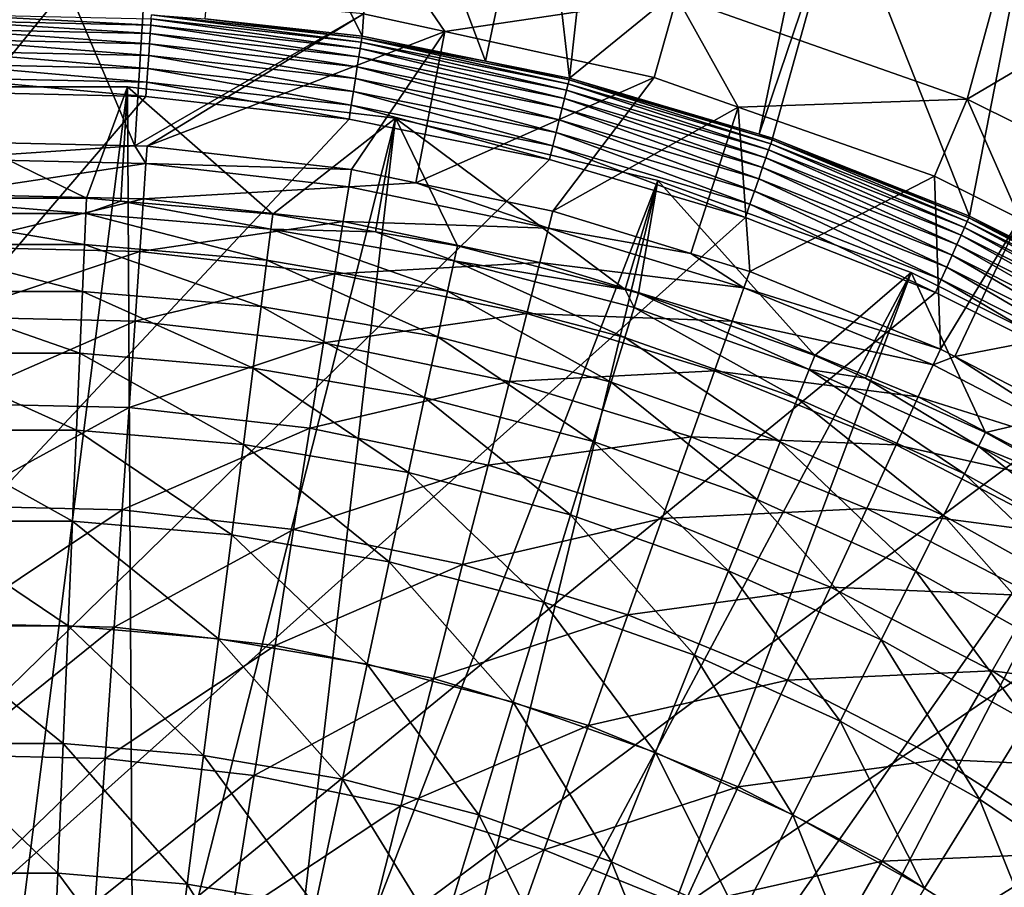
# Model space of a CAD drawing. Extents: x -55 to 55, y -158 to 0.
# Drawn here: x 0 to 18, y -76 to -61 of the extents above; entities that cross this region are included whole.
import ezdxf

# ---------------------------------------------------------------- set-up
doc = ezdxf.new("R2010")
doc.units = 0
doc.layers.add('L1', color=7, linetype='CONTINUOUS')
doc.layers.add('L7', color=7, linetype='CONTINUOUS')

msp = doc.modelspace()

# ---------------------------------------------------------------- linework, layer by layer
at = {"layer": 'L1', "color": 250}
for points in [[(-2.41301, -61.77021, -0.199997), (0, -80.7, -0.199997), (2.41301, -61.77021, -0.199997)], [(2.41301, -61.77021, -0.199997), (1.675168, -63.76524, -52.53087), (-2.41301, -61.77021, -0.199997)], [(1.675168, -63.76524, -52.53087), (-1.675168, -63.76524, -52.53087), (-2.41301, -61.77021, -0.199997)], [(2.41301, -61.77021, -0.199997), (0, -80.7, -0.199997), (2.519201, -80.84147, -0.199997)], [(2.41301, -61.77021, -0.199997), (2.293175, -63.81784, -52.53087), (1.675168, -63.76524, -52.53087)], [(2.293175, -63.81784, -52.53087), (2.41301, -61.77021, -0.199997), (5.013434, -64.04937, -52.53087)], [(2.41301, -61.77021, -0.199997), (2.519201, -80.84147, -0.199997), (7.206399, -62.33048, -0.199997)], [(5.013434, -64.04937, -52.53087), (2.41301, -61.77021, -0.199997), (7.206399, -62.33048, -0.199997)], [(7.206399, -62.33048, -0.199997), (2.519201, -80.84147, -0.199997), (5.006721, -81.26412, -0.199997)], [(7.206399, -62.33048, -0.199997), (5.006721, -81.26412, -0.199997), (11.90233, -63.44344, -0.199997)], [(5.013434, -64.04937, -52.53087), (7.206399, -62.33048, -0.199997), (6.848013, -64.36394, -52.53087)], [(7.206399, -62.33048, -0.199997), (8.315579, -64.61558, -52.53087), (6.848013, -64.36394, -52.53087)], [(11.90233, -63.44344, -0.199997), (11.31776, -65.39728, -52.53087), (7.206399, -62.33048, -0.199997)], [(7.206399, -62.33048, -0.199997), (11.31776, -65.39728, -52.53087), (8.315579, -64.61558, -52.53087)], [(11.90233, -63.44344, -0.199997), (5.006721, -81.26412, -0.199997), (7.431279, -81.96262, -0.199997)], [(11.90233, -63.44344, -0.199997), (7.431279, -81.96262, -0.199997), (16.43731, -65.09403, -0.199997)], [(11.90233, -63.44344, -0.199997), (11.55781, -65.45979, -52.53087), (11.31776, -65.39728, -52.53087)], [(11.90233, -63.44344, -0.199997), (14.71677, -66.57592, -52.53087), (11.55781, -65.45979, -52.53087)], [(16.43731, -65.09403, -0.199997), (14.71677, -66.57592, -52.53087), (11.90233, -63.44344, -0.199997)], [(-1.663581, -64.03802, -55.88071), (-1.675168, -63.76524, -52.53087), (1.663581, -64.03802, -55.88071)], [(-1.675168, -63.76524, -52.53087), (1.675168, -63.76524, -52.53087), (1.663581, -64.03802, -55.88071)], [(1.663581, -64.03802, -55.88071), (1.675168, -63.76524, -52.53087), (2.293175, -63.81784, -52.53087)], [(1.663581, -64.03802, -55.88071), (2.293175, -63.81784, -52.53087), (4.978756, -64.32018, -55.88071)], [(4.978756, -64.32018, -55.88071), (2.293175, -63.81784, -52.53087), (5.013434, -64.04937, -52.53087)], [(-1.663581, -64.03802, -55.88071), (1.663581, -64.03802, -55.88071), (1.63995, -64.59431, -59.19521)], [(-1.63995, -64.59431, -59.19521), (-1.663581, -64.03802, -55.88071), (1.63995, -64.59431, -59.19521)], [(1.63995, -64.59431, -59.19521), (1.663581, -64.03802, -55.88071), (4.908033, -64.87247, -59.19521)], [(1.663581, -64.03802, -55.88071), (4.978756, -64.32018, -55.88071), (4.908033, -64.87247, -59.19521)], [(4.978756, -64.32018, -55.88071), (5.013434, -64.04937, -52.53087), (6.848013, -64.36394, -52.53087)], [(8.140753, -65.42677, -59.19521), (4.908033, -64.87247, -59.19521), (4.978756, -64.32018, -55.88071)], [(8.140753, -65.42677, -59.19521), (4.978756, -64.32018, -55.88071), (8.25806, -64.88247, -55.88071)], [(8.25806, -64.88247, -55.88071), (4.978756, -64.32018, -55.88071), (6.848013, -64.36394, -52.53087)], [(8.25806, -64.88247, -55.88071), (6.848013, -64.36394, -52.53087), (8.315579, -64.61558, -52.53087)], [(-1.63995, -64.59431, -59.19521), (1.63995, -64.59431, -59.19521), (1.604445, -65.43011, -62.45037)], [(1.604445, -65.43011, -62.45037), (-1.604445, -65.43011, -62.45037), (-1.63995, -64.59431, -59.19521)], [(1.604445, -65.43011, -62.45037), (1.63995, -64.59431, -59.19521), (4.801776, -65.70224, -62.45037)], [(1.63995, -64.59431, -59.19521), (4.908033, -64.87247, -59.19521), (4.801776, -65.70224, -62.45037)], [(8.25806, -64.88247, -55.88071), (8.315579, -64.61558, -52.53087), (11.31776, -65.39728, -52.53087)], [(7.96451, -66.24455, -62.45037), (4.801776, -65.70224, -62.45037), (4.908033, -64.87247, -59.19521)], [(7.96451, -66.24455, -62.45037), (4.908033, -64.87247, -59.19521), (8.140753, -65.42677, -59.19521)], [(11.31482, -66.25324, -59.19521), (8.140753, -65.42677, -59.19521), (8.25806, -64.88247, -55.88071)], [(11.31482, -66.25324, -59.19521), (8.25806, -64.88247, -55.88071), (11.47786, -65.72084, -55.88071)], [(11.47786, -65.72084, -55.88071), (8.25806, -64.88247, -55.88071), (11.31776, -65.39728, -52.53087)], [(16.43731, -65.09403, -0.199997), (7.431279, -81.96262, -0.199997), (9.762384, -82.9282, -0.199997)], [(16.43731, -65.09403, -0.199997), (9.762384, -82.9282, -0.199997), (20.75, -67.25994, -0.199997)], [(16.43731, -65.09403, -0.199997), (15.62118, -66.98474, -52.53087), (14.71677, -66.57592, -52.53087)], [(16.43731, -65.09403, -0.199997), (17.76969, -67.95593, -52.53087), (15.62118, -66.98474, -52.53087)], [(20.75, -67.25994, -0.199997), (17.76969, -67.95593, -52.53087), (16.43731, -65.09403, -0.199997)], [(-1.557325, -66.53935, -65.62264), (-1.604445, -65.43011, -62.45037), (1.557325, -66.53935, -65.62264)], [(1.604445, -65.43011, -62.45037), (1.557325, -66.53935, -65.62264), (-1.604445, -65.43011, -62.45037)], [(4.660755, -66.80349, -65.62264), (1.557325, -66.53935, -65.62264), (1.604445, -65.43011, -62.45037)], [(1.604445, -65.43011, -62.45037), (4.801776, -65.70224, -62.45037), (4.660755, -66.80349, -65.62264)], [(11.06986, -67.05312, -62.45037), (7.96451, -66.24455, -62.45037), (8.140753, -65.42677, -59.19521)], [(11.06986, -67.05312, -62.45037), (8.140753, -65.42677, -59.19521), (11.31482, -66.25324, -59.19521)], [(11.47786, -65.72084, -55.88071), (11.31776, -65.39728, -52.53087), (11.55781, -65.45979, -52.53087)], [(14.61497, -66.82925, -55.88071), (11.47786, -65.72084, -55.88071), (11.55781, -65.45979, -52.53087)], [(14.61497, -66.82925, -55.88071), (11.55781, -65.45979, -52.53087), (14.71677, -66.57592, -52.53087)], [(4.660755, -66.80349, -65.62264), (4.801776, -65.70224, -62.45037), (7.730604, -67.32987, -65.62264)], [(7.730604, -67.32987, -65.62264), (4.801776, -65.70224, -62.45037), (7.96451, -66.24455, -62.45037)], [(14.40736, -67.3459, -59.19521), (11.31482, -66.25324, -59.19521), (11.47786, -65.72084, -55.88071)], [(14.40736, -67.3459, -59.19521), (11.47786, -65.72084, -55.88071), (14.61497, -66.82925, -55.88071)], [(10.74475, -68.1147, -65.62264), (7.730604, -67.32987, -65.62264), (7.96451, -66.24455, -62.45037)], [(10.74475, -68.1147, -65.62264), (7.96451, -66.24455, -62.45037), (11.06986, -67.05312, -62.45037)], [(14.09545, -68.12213, -62.45037), (11.06986, -67.05312, -62.45037), (11.31482, -66.25324, -59.19521)], [(14.09545, -68.12213, -62.45037), (11.31482, -66.25324, -59.19521), (14.40736, -67.3459, -59.19521)], [(-1.557325, -66.53935, -65.62264), (1.557325, -66.53935, -65.62264), (1.49893, -67.91401, -68.68904)], [(-1.49893, -67.91401, -68.68904), (-1.557325, -66.53935, -65.62264), (1.49893, -67.91401, -68.68904)], [(1.49893, -67.91401, -68.68904), (1.557325, -66.53935, -65.62264), (4.485991, -68.16825, -68.68904)], [(4.660755, -66.80349, -65.62264), (4.485991, -68.16825, -68.68904), (1.557325, -66.53935, -65.62264)], [(14.61497, -66.82925, -55.88071), (14.71677, -66.57592, -52.53087), (15.62118, -66.98474, -52.53087)], [(7.440731, -68.67489, -68.68904), (4.485991, -68.16825, -68.68904), (4.660755, -66.80349, -65.62264)], [(4.660755, -66.80349, -65.62264), (7.730604, -67.32987, -65.62264), (7.440731, -68.67489, -68.68904)], [(14.61497, -66.82925, -55.88071), (17.3961, -68.69689, -59.19521), (14.40736, -67.3459, -59.19521)], [(15.62118, -66.98474, -52.53087), (17.64677, -68.19972, -55.88071), (14.61497, -66.82925, -55.88071)], [(14.61497, -66.82925, -55.88071), (17.64677, -68.19972, -55.88071), (17.3961, -68.69689, -59.19521)], [(13.68149, -69.15231, -65.62264), (10.74475, -68.1147, -65.62264), (11.06986, -67.05312, -62.45037)], [(13.68149, -69.15231, -65.62264), (11.06986, -67.05312, -62.45037), (14.09545, -68.12213, -62.45037)], [(15.62118, -66.98474, -52.53087), (17.76969, -67.95593, -52.53087), (17.64677, -68.19972, -55.88071)], [(20.75, -67.25994, -0.199997), (9.762384, -82.9282, -0.199997), (11.97072, -84.14871, -0.199997)], [(20.75, -67.25994, -0.199997), (11.97072, -84.14871, -0.199997), (24.78208, -69.91189, -0.199997)], [(20.75, -67.25994, -0.199997), (19.71974, -69.0453, -52.53087), (17.76969, -67.95593, -52.53087)], [(7.440731, -68.67489, -68.68904), (7.730604, -67.32987, -65.62264), (10.34186, -69.43028, -68.68904)], [(10.34186, -69.43028, -68.68904), (7.730604, -67.32987, -65.62264), (10.74475, -68.1147, -65.62264)], [(14.40736, -67.3459, -59.19521), (17.01948, -69.44387, -62.45037), (14.09545, -68.12213, -62.45037)], [(14.40736, -67.3459, -59.19521), (17.3961, -68.69689, -59.19521), (17.01948, -69.44387, -62.45037)], [(-1.49893, -67.91401, -68.68904), (1.49893, -67.91401, -68.68904), (1.429684, -69.54414, -71.62738)], [(1.429684, -69.54414, -71.62738), (-1.429684, -69.54414, -71.62738), (-1.49893, -67.91401, -68.68904)], [(1.429684, -69.54414, -71.62738), (1.49893, -67.91401, -68.68904), (4.27875, -69.78663, -71.62738)], [(1.49893, -67.91401, -68.68904), (4.485991, -68.16825, -68.68904), (4.27875, -69.78663, -71.62738)], [(17.76969, -67.95593, -52.53087), (19.71974, -69.0453, -52.53087), (17.64677, -68.19972, -55.88071)], [(4.27875, -69.78663, -71.62738), (4.485991, -68.16825, -68.68904), (7.096988, -70.26986, -71.62738)], [(7.440731, -68.67489, -68.68904), (7.096988, -70.26986, -71.62738), (4.485991, -68.16825, -68.68904)], [(13.16847, -70.42899, -68.68904), (10.34186, -69.43028, -68.68904), (10.74475, -68.1147, -65.62264)], [(13.16847, -70.42899, -68.68904), (10.74475, -68.1147, -65.62264), (13.68149, -69.15231, -65.62264)], [(14.09545, -68.12213, -62.45037), (16.51965, -70.43524, -65.62264), (13.68149, -69.15231, -65.62264)], [(14.09545, -68.12213, -62.45037), (17.01948, -69.44387, -62.45037), (16.51965, -70.43524, -65.62264)], [(17.64677, -68.19972, -55.88071), (20.2595, -70.29649, -59.19521), (17.3961, -68.69689, -59.19521)], [(17.64677, -68.19972, -55.88071), (19.71974, -69.0453, -52.53087), (20.55143, -69.82236, -55.88071)], [(17.64677, -68.19972, -55.88071), (20.55143, -69.82236, -55.88071), (20.2595, -70.29649, -59.19521)], [(9.864092, -70.99036, -71.62738), (7.096988, -70.26986, -71.62738), (7.440731, -68.67489, -68.68904)], [(7.440731, -68.67489, -68.68904), (10.34186, -69.43028, -68.68904), (9.864092, -70.99036, -71.62738)], [(17.3961, -68.69689, -59.19521), (19.82089, -71.00883, -62.45037), (17.01948, -69.44387, -62.45037)], [(17.3961, -68.69689, -59.19521), (20.2595, -70.29649, -59.19521), (19.82089, -71.00883, -62.45037)], [(13.68149, -69.15231, -65.62264), (15.90021, -71.66381, -68.68904), (13.16847, -70.42899, -68.68904)], [(13.68149, -69.15231, -65.62264), (16.51965, -70.43524, -65.62264), (15.90021, -71.66381, -68.68904)], [(9.864092, -70.99036, -71.62738), (10.34186, -69.43028, -68.68904), (12.56012, -71.94293, -71.62738)], [(12.56012, -71.94293, -71.62738), (10.34186, -69.43028, -68.68904), (13.16847, -70.42899, -68.68904)], [(-1.350086, -71.41792, -74.41638), (-1.429684, -69.54414, -71.62738), (1.350086, -71.41792, -74.41638)], [(1.429684, -69.54414, -71.62738), (1.350086, -71.41792, -74.41638), (-1.429684, -69.54414, -71.62738)], [(4.040531, -71.64691, -74.41638), (1.350086, -71.41792, -74.41638), (1.429684, -69.54414, -71.62738)], [(1.429684, -69.54414, -71.62738), (4.27875, -69.78663, -71.62738), (4.040531, -71.64691, -74.41638)], [(17.01948, -69.44387, -62.45037), (19.23878, -71.95424, -65.62264), (16.51965, -70.43524, -65.62264)], [(17.01948, -69.44387, -62.45037), (19.82089, -71.00883, -62.45037), (19.23878, -71.95424, -65.62264)], [(4.040531, -71.64691, -74.41638), (4.27875, -69.78663, -71.62738), (6.701864, -72.10325, -74.41638)], [(4.27875, -69.78663, -71.62738), (7.096988, -70.26986, -71.62738), (6.701864, -72.10325, -74.41638)], [(24.78208, -69.91189, -0.199997), (11.97072, -84.14871, -0.199997), (14.02852, -85.6088, -0.199997)], [(24.78208, -69.91189, -0.199997), (14.02852, -85.6088, -0.199997), (28.47903, -73.01399, -0.199997)], [(6.701864, -72.10325, -74.41638), (7.096988, -70.26986, -71.62738), (9.31491, -72.78363, -74.41638)], [(9.864092, -70.99036, -71.62738), (9.31491, -72.78363, -74.41638), (7.096988, -70.26986, -71.62738)], [(13.16847, -70.42899, -68.68904), (15.16566, -73.12071, -71.62738), (12.56012, -71.94293, -71.62738)], [(13.16847, -70.42899, -68.68904), (15.90021, -71.66381, -68.68904), (15.16566, -73.12071, -71.62738)], [(16.51965, -70.43524, -65.62264), (18.51739, -73.12585, -68.68904), (15.90021, -71.66381, -68.68904)], [(16.51965, -70.43524, -65.62264), (19.23878, -71.95424, -65.62264), (18.51739, -73.12585, -68.68904)], [(11.86084, -73.68317, -74.41638), (9.31491, -72.78363, -74.41638), (9.864092, -70.99036, -71.62738)], [(9.864092, -70.99036, -71.62738), (12.56012, -71.94293, -71.62738), (11.86084, -73.68317, -74.41638)], [(-1.350086, -71.41792, -74.41638), (1.350086, -71.41792, -74.41638), (1.260714, -73.5218, -77.03584)], [(-1.260714, -73.5218, -77.03584), (-1.350086, -71.41792, -74.41638), (1.260714, -73.5218, -77.03584)], [(1.260714, -73.5218, -77.03584), (1.350086, -71.41792, -74.41638), (3.773059, -73.73564, -77.03584)], [(4.040531, -71.64691, -74.41638), (3.773059, -73.73564, -77.03584), (1.350086, -71.41792, -74.41638)], [(6.258219, -74.16176, -77.03584), (3.773059, -73.73564, -77.03584), (4.040531, -71.64691, -74.41638)], [(4.040531, -71.64691, -74.41638), (6.701864, -72.10325, -74.41638), (6.258219, -74.16176, -77.03584)], [(15.90021, -71.66381, -68.68904), (17.66193, -74.5152, -71.62738), (15.16566, -73.12071, -71.62738)], [(15.90021, -71.66381, -68.68904), (18.51739, -73.12585, -68.68904), (17.66193, -74.5152, -71.62738)], [(12.56012, -71.94293, -71.62738), (14.32132, -74.79537, -74.41638), (11.86084, -73.68317, -74.41638)], [(12.56012, -71.94293, -71.62738), (15.16566, -73.12071, -71.62738), (14.32132, -74.79537, -74.41638)], [(6.258219, -74.16176, -77.03584), (6.701864, -72.10325, -74.41638), (8.698289, -74.7971, -77.03584)], [(6.701864, -72.10325, -74.41638), (9.31491, -72.78363, -74.41638), (8.698289, -74.7971, -77.03584)], [(8.698289, -74.7971, -77.03584), (9.31491, -72.78363, -74.41638), (11.07569, -75.63709, -77.03584)], [(9.31491, -72.78363, -74.41638), (11.86084, -73.68317, -74.41638), (11.07569, -75.63709, -77.03584)], [(28.47903, -73.01399, -0.199997), (14.02852, -85.6088, -0.199997), (15.9099, -87.2901, -0.199997)], [(15.16566, -73.12071, -71.62738), (16.6786, -76.11223, -74.41638), (14.32132, -74.79537, -74.41638)], [(15.16566, -73.12071, -71.62738), (17.66193, -74.5152, -71.62738), (16.6786, -76.11223, -74.41638)], [(28.47903, -73.01399, -0.199997), (15.9099, -87.2901, -0.199997), (31.79085, -76.52432, -0.199997)], [(18.51739, -73.12585, -68.68904), (20.03094, -76.11638, -71.62738), (17.66193, -74.5152, -71.62738)], [(-1.260714, -73.5218, -77.03584), (1.260714, -73.5218, -77.03584), (1.162215, -75.84055, -79.46682)], [(-1.162215, -75.84055, -79.46682), (-1.260714, -73.5218, -77.03584), (1.162215, -75.84055, -79.46682)], [(1.162215, -75.84055, -79.46682), (1.260714, -73.5218, -77.03584), (3.478272, -76.03768, -79.46682)], [(1.260714, -73.5218, -77.03584), (3.773059, -73.73564, -77.03584), (3.478272, -76.03768, -79.46682)], [(3.478272, -76.03768, -79.46682), (3.773059, -73.73564, -77.03584), (5.769267, -76.43051, -79.46682)], [(6.258219, -74.16176, -77.03584), (5.769267, -76.43051, -79.46682), (3.773059, -73.73564, -77.03584)], [(11.86084, -73.68317, -74.41638), (13.37329, -76.67567, -77.03584), (11.07569, -75.63709, -77.03584)], [(11.86084, -73.68317, -74.41638), (14.32132, -74.79537, -74.41638), (13.37329, -76.67567, -77.03584)], [(8.018695, -77.01621, -79.46682), (5.769267, -76.43051, -79.46682), (6.258219, -74.16176, -77.03584)], [(6.258219, -74.16176, -77.03584), (8.698289, -74.7971, -77.03584), (8.018695, -77.01621, -79.46682)], [(17.66193, -74.5152, -71.62738), (18.91572, -77.62425, -74.41638), (16.6786, -76.11223, -74.41638)], [(17.66193, -74.5152, -71.62738), (20.03094, -76.11638, -71.62738), (18.91572, -77.62425, -74.41638)], [(8.018695, -77.01621, -79.46682), (8.698289, -74.7971, -77.03584), (10.21035, -77.79057, -79.46682)], [(8.698289, -74.7971, -77.03584), (11.07569, -75.63709, -77.03584), (10.21035, -77.79057, -79.46682)], [(14.32132, -74.79537, -74.41638), (15.57453, -77.90536, -77.03584), (13.37329, -76.67567, -77.03584)], [(14.32132, -74.79537, -74.41638), (16.6786, -76.11223, -74.41638), (15.57453, -77.90536, -77.03584)], [(11.07569, -75.63709, -77.03584), (12.32843, -78.74801, -79.46682), (10.21035, -77.79057, -79.46682)], [(11.07569, -75.63709, -77.03584), (13.37329, -76.67567, -77.03584), (12.32843, -78.74801, -79.46682)], [(-1.162215, -75.84055, -79.46682), (1.162215, -75.84055, -79.46682), (1.055302, -78.35738, -81.6917)], [(1.055302, -78.35738, -81.6917), (-1.055302, -78.35738, -81.6917), (-1.162215, -75.84055, -79.46682)], [(1.055302, -78.35738, -81.6917), (1.162215, -75.84055, -79.46682), (3.158302, -78.53637, -81.6917)], [(1.162215, -75.84055, -79.46682), (3.478272, -76.03768, -79.46682), (3.158302, -78.53637, -81.6917)], [(3.158302, -78.53637, -81.6917), (3.478272, -76.03768, -79.46682), (5.238546, -78.89306, -81.6917)], [(3.478272, -76.03768, -79.46682), (5.769267, -76.43051, -79.46682), (5.238546, -78.89306, -81.6917)]]:
    msp.add_3dface(points, dxfattribs=at)
at = {"layer": 'L7', "color": 7}
for points in [[(3.801167, -60.55339, -104.0631), (4.208706, -55.98335, 5.063062), (6.609182, -60.86529, -104.0631)], [(6.609182, -60.86529, -104.0631), (4.208706, -55.98335, 5.063062), (6.930111, -56.26938, 5.063062)], [(6.609182, -60.86529, -104.0631), (6.930111, -56.26938, 5.063062), (8.817671, -61.31094, -104.0631)], [(8.817671, -61.31094, -104.0631), (6.930111, -56.26938, 5.063062), (9.765332, -56.81023, 5.063062)], [(8.817671, -61.31094, -104.0631), (9.765332, -56.81023, 5.063062), (10.32487, -61.61507, -104.0631)], [(10.32487, -61.61507, -104.0631), (9.765332, -56.81023, 5.063062), (10.83286, -57.01387, 5.063062)], [(10.32487, -61.61507, -104.0631), (10.83286, -57.01387, 5.063062), (14.65962, -58.08232, 5.063062)], [(17.44292, -61.98948, 14.5), (18.69431, -57.40879, 14.5), (12.24642, -60.1583, 14.5)], [(17.44292, -61.98948, 14.5), (22.36452, -59.08492, 14.5), (18.69431, -57.40879, 14.5)], [(10.32487, -61.61507, -104.0631), (14.65962, -58.08232, 5.063062), (13.71983, -62.61935, -104.0631)], [(13.71983, -62.61935, -104.0631), (14.65962, -58.08232, 5.063062), (15.1864, -58.27823, 5.063062)], [(13.71983, -62.61935, -104.0631), (15.1864, -58.27823, 5.063062), (13.95974, -62.69032, -104.0631)], [(13.95974, -62.69032, -104.0631), (15.1864, -58.27823, 5.063062), (17.48537, -64.0826, -104.0631)], [(17.48537, -64.0826, -104.0631), (15.1864, -58.27823, 5.063062), (18.38356, -59.46724, 5.063062)], [(6.864277, -58.97959, 14.5), (6.634189, -60.46184, 13.5), (8.090091, -60.78069, 13.5)], [(6.864277, -58.97959, 14.5), (8.090091, -60.78069, 13.5), (12.24642, -60.1583, 14.5)], [(22.375, -64.44536, 14.5), (22.36452, -59.08492, 14.5), (17.44292, -61.98948, 14.5)], [(17.48537, -64.0826, -104.0631), (18.38356, -59.46724, 5.063062), (18.41228, -64.54717, -104.0631)], [(-2.713847, -60.09516, 13.5), (-0.921094, -62.74629, -52.70273), (1.331886, -59.97051, 13.5)], [(1.331886, -59.97051, 13.5), (-0.921094, -62.74629, -52.70273), (2.540552, -62.82511, -52.70273)], [(1.331886, -59.97051, 13.5), (2.540552, -62.82511, -52.70273), (2.709865, -60.0982, 13.5)], [(2.709865, -60.0982, 13.5), (2.540552, -62.82511, -52.70273), (6.634189, -60.46184, 13.5)], [(8.090091, -60.78069, 13.5), (11.83592, -61.60104, 13.5), (12.24642, -60.1583, 14.5)], [(12.24642, -60.1583, 14.5), (11.83592, -61.60104, 13.5), (13.34209, -62.13179, 13.5)], [(12.24642, -60.1583, 14.5), (13.34209, -62.13179, 13.5), (17.44292, -61.98948, 14.5)], [(-0.945517, -60.46962, -104.5589), (2.834699, -60.55326, -104.5589), (2.827105, -60.66751, -104.7861)], [(2.827105, -60.66751, -104.7861), (-0.942984, -60.58409, -104.7861), (-0.945517, -60.46962, -104.5589)], [(2.827105, -60.66751, -104.7861), (2.817072, -60.81846, -104.9908), (-0.942984, -60.58409, -104.7861)], [(2.817072, -60.81846, -104.9908), (-0.939637, -60.73533, -104.9908), (-0.942984, -60.58409, -104.7861)], [(6.634189, -60.46184, 13.5), (2.540552, -62.82511, -52.70273), (2.761374, -62.83014, -52.70273)], [(6.634189, -60.46184, 13.5), (2.761374, -62.83014, -52.70273), (8.090091, -60.78069, 13.5)], [(2.827105, -60.66751, -104.7861), (2.834699, -60.55326, -104.5589), (6.575067, -61.08381, -104.7861)], [(6.592729, -60.97068, -104.5589), (2.834699, -60.55326, -104.5589), (2.839636, -60.47899, -104.3155)], [(6.592729, -60.97068, -104.5589), (6.575067, -61.08381, -104.7861), (2.834699, -60.55326, -104.5589)], [(6.604211, -60.89713, -104.3155), (6.592729, -60.97068, -104.5589), (2.839636, -60.47899, -104.3155)], [(6.604211, -60.89713, -104.3155), (2.839636, -60.47899, -104.3155), (3.801167, -60.55339, -104.0631)], [(3.801167, -60.55339, -104.0631), (6.609182, -60.86529, -104.0631), (6.604211, -60.89713, -104.3155)], [(2.804889, -61.00174, -105.1669), (-0.935573, -60.91898, -105.1669), (-0.939637, -60.73533, -104.9908)], [(2.817072, -60.81846, -104.9908), (2.804889, -61.00174, -105.1669), (-0.939637, -60.73533, -104.9908)], [(2.761374, -62.83014, -52.70273), (6.420961, -63.24851, -52.70273), (8.090091, -60.78069, 13.5)], [(6.551733, -61.23328, -104.9908), (2.817072, -60.81846, -104.9908), (2.827105, -60.66751, -104.7861)], [(2.827105, -60.66751, -104.7861), (6.575067, -61.08381, -104.7861), (6.551733, -61.23328, -104.9908)], [(8.090091, -60.78069, 13.5), (6.420961, -63.24851, -52.70273), (7.574807, -63.48828, -52.70273)], [(8.090091, -60.78069, 13.5), (7.574807, -63.48828, -52.70273), (11.83592, -61.60104, 13.5)], [(2.804889, -61.00174, -105.1669), (2.790906, -61.2121, -105.3094), (-0.935573, -60.91898, -105.1669)], [(-0.93091, -61.12975, -105.3094), (-0.935573, -60.91898, -105.1669), (2.790906, -61.2121, -105.3094)], [(6.523399, -61.41477, -105.1669), (2.804889, -61.00174, -105.1669), (2.817072, -60.81846, -104.9908)], [(6.551733, -61.23328, -104.9908), (6.523399, -61.41477, -105.1669), (2.817072, -60.81846, -104.9908)], [(10.27157, -61.82973, -104.7861), (6.575067, -61.08381, -104.7861), (6.592729, -60.97068, -104.5589)], [(10.29916, -61.7186, -104.5589), (6.592729, -60.97068, -104.5589), (6.604211, -60.89713, -104.3155)], [(10.29916, -61.7186, -104.5589), (10.27157, -61.82973, -104.7861), (6.592729, -60.97068, -104.5589)], [(8.817671, -61.31094, -104.0631), (6.604211, -60.89713, -104.3155), (6.609182, -60.86529, -104.0631)], [(10.3171, -61.64635, -104.3155), (10.29916, -61.7186, -104.5589), (6.604211, -60.89713, -104.3155)], [(10.3171, -61.64635, -104.3155), (6.604211, -60.89713, -104.3155), (8.817671, -61.31094, -104.0631)], [(-0.93091, -61.12975, -105.3094), (2.790906, -61.2121, -105.3094), (2.775528, -61.44347, -105.4143)], [(2.775528, -61.44347, -105.4143), (-0.92578, -61.36157, -105.4143), (-0.93091, -61.12975, -105.3094)], [(6.49088, -61.62307, -105.3094), (2.790906, -61.2121, -105.3094), (2.804889, -61.00174, -105.1669)], [(6.523399, -61.41477, -105.1669), (6.49088, -61.62307, -105.3094), (2.804889, -61.00174, -105.1669)], [(6.551733, -61.23328, -104.9908), (6.575067, -61.08381, -104.7861), (10.23512, -61.97654, -104.9908)], [(10.27157, -61.82973, -104.7861), (10.23512, -61.97654, -104.9908), (6.575067, -61.08381, -104.7861)], [(2.775528, -61.44347, -105.4143), (2.790906, -61.2121, -105.3094), (6.455113, -61.85218, -105.4143)], [(6.49088, -61.62307, -105.3094), (6.455113, -61.85218, -105.4143), (2.790906, -61.2121, -105.3094)], [(10.19085, -62.15482, -105.1669), (6.523399, -61.41477, -105.1669), (6.551733, -61.23328, -104.9908)], [(6.551733, -61.23328, -104.9908), (10.23512, -61.97654, -104.9908), (10.19085, -62.15482, -105.1669)], [(8.817671, -61.31094, -104.0631), (10.32487, -61.61507, -104.0631), (10.3171, -61.64635, -104.3155)], [(2.775528, -61.44347, -105.4143), (2.759194, -61.6892, -105.4784), (-0.92578, -61.36157, -105.4143)], [(2.759194, -61.6892, -105.4784), (-0.920332, -61.60778, -105.4784), (-0.92578, -61.36157, -105.4143)], [(6.417126, -62.0955, -105.4784), (2.759194, -61.6892, -105.4784), (2.775528, -61.44347, -105.4143)], [(2.775528, -61.44347, -105.4143), (6.455113, -61.85218, -105.4143), (6.417126, -62.0955, -105.4784)], [(10.14005, -62.35943, -105.3094), (6.49088, -61.62307, -105.3094), (6.523399, -61.41477, -105.1669)], [(10.19085, -62.15482, -105.1669), (10.14005, -62.35943, -105.3094), (6.523399, -61.41477, -105.1669)], [(2.742377, -61.9422, -105.5), (-0.914723, -61.86128, -105.5), (-0.920332, -61.60778, -105.4784)], [(2.759194, -61.6892, -105.4784), (2.742377, -61.9422, -105.5), (-0.920332, -61.60778, -105.4784)], [(10.08418, -62.58448, -105.4143), (6.455113, -61.85218, -105.4143), (6.49088, -61.62307, -105.3094)], [(10.14005, -62.35943, -105.3094), (10.08418, -62.58448, -105.4143), (6.49088, -61.62307, -105.3094)], [(11.83592, -61.60104, 13.5), (7.574807, -63.48828, -52.70273), (10.02734, -63.99792, -52.70273)], [(11.83592, -61.60104, 13.5), (10.02734, -63.99792, -52.70273), (13.34209, -62.13179, 13.5)], [(13.92499, -62.79116, -104.5589), (10.29916, -61.7186, -104.5589), (10.3171, -61.64635, -104.3155)], [(10.3171, -61.64635, -104.3155), (10.32487, -61.61507, -104.0631), (13.94924, -62.72079, -104.3155)], [(10.3171, -61.64635, -104.3155), (13.94924, -62.72079, -104.3155), (13.92499, -62.79116, -104.5589)], [(10.32487, -61.61507, -104.0631), (13.71983, -62.61935, -104.0631), (13.94924, -62.72079, -104.3155)], [(-0.914723, -61.86128, -105.5), (2.742377, -61.9422, -105.5), (-40.34101, -112.2735, -105.5)], [(6.378014, -62.34603, -105.5), (2.742377, -61.9422, -105.5), (2.759194, -61.6892, -105.4784)], [(6.417126, -62.0955, -105.4784), (6.378014, -62.34603, -105.5), (2.759194, -61.6892, -105.4784)], [(6.417126, -62.0955, -105.4784), (6.455113, -61.85218, -105.4143), (10.02484, -62.82349, -105.4784)], [(10.08418, -62.58448, -105.4143), (10.02484, -62.82349, -105.4784), (6.455113, -61.85218, -105.4143)], [(13.8384, -63.04244, -104.9908), (10.23512, -61.97654, -104.9908), (10.27157, -61.82973, -104.7861)], [(13.88768, -62.89942, -104.7861), (10.27157, -61.82973, -104.7861), (10.29916, -61.7186, -104.5589)], [(13.88768, -62.89942, -104.7861), (13.8384, -63.04244, -104.9908), (10.27157, -61.82973, -104.7861)], [(13.92499, -62.79116, -104.5589), (13.88768, -62.89942, -104.7861), (10.29916, -61.7186, -104.5589)], [(-40.34101, -112.2735, -105.5), (2.742377, -61.9422, -105.5), (6.378014, -62.34603, -105.5)], [(10.19085, -62.15482, -105.1669), (10.23512, -61.97654, -104.9908), (13.77855, -63.21611, -105.1669)], [(13.8384, -63.04244, -104.9908), (13.77855, -63.21611, -105.1669), (10.23512, -61.97654, -104.9908)], [(13.34209, -62.13179, 13.5), (16.85824, -63.37084, 13.5), (17.44292, -61.98948, 14.5)], [(17.44292, -61.98948, 14.5), (16.85824, -63.37084, 13.5), (18.38313, -64.13014, 13.5)], [(17.44292, -61.98948, 14.5), (18.38313, -64.13014, 13.5), (22.375, -64.44536, 14.5)], [(9.963734, -63.06959, -105.5), (6.378014, -62.34603, -105.5), (6.417126, -62.0955, -105.4784)], [(6.417126, -62.0955, -105.4784), (10.02484, -62.82349, -105.4784), (9.963734, -63.06959, -105.5)], [(10.02734, -63.99792, -52.70273), (12.49385, -64.74996, -52.70273), (13.34209, -62.13179, 13.5)], [(13.70987, -63.41543, -105.3094), (10.14005, -62.35943, -105.3094), (10.19085, -62.15482, -105.1669)], [(10.19085, -62.15482, -105.1669), (13.77855, -63.21611, -105.1669), (13.70987, -63.41543, -105.3094)], [(13.34209, -62.13179, 13.5), (12.49385, -64.74996, -52.70273), (13.55063, -65.07218, -52.70273)], [(13.34209, -62.13179, 13.5), (13.55063, -65.07218, -52.70273), (16.85824, -63.37084, 13.5)], [(-40.34101, -112.2735, -105.5), (6.378014, -62.34603, -105.5), (9.963734, -63.06959, -105.5)], [(13.63432, -63.63466, -105.4143), (10.08418, -62.58448, -105.4143), (10.14005, -62.35943, -105.3094)], [(13.70987, -63.41543, -105.3094), (13.63432, -63.63466, -105.4143), (10.14005, -62.35943, -105.3094)], [(13.55409, -63.86749, -105.4784), (10.02484, -62.82349, -105.4784), (10.08418, -62.58448, -105.4143)], [(13.63432, -63.63466, -105.4143), (13.55409, -63.86749, -105.4784), (10.08418, -62.58448, -105.4143)], [(13.94924, -62.72079, -104.3155), (13.71983, -62.61935, -104.0631), (13.95974, -62.69032, -104.0631)], [(13.92499, -62.79116, -104.5589), (13.94924, -62.72079, -104.3155), (17.44184, -64.17998, -104.5589)], [(13.94924, -62.72079, -104.3155), (13.95974, -62.69032, -104.0631), (17.47221, -64.11202, -104.3155)], [(17.47221, -64.11202, -104.3155), (17.44184, -64.17998, -104.5589), (13.94924, -62.72079, -104.3155)], [(17.47221, -64.11202, -104.3155), (13.95974, -62.69032, -104.0631), (17.48537, -64.0826, -104.0631)], [(-0.913981, -63.0587, -56.30009), (2.540552, -62.82511, -52.70273), (-0.921094, -62.74629, -52.70273)], [(2.740049, -63.1419, -56.30009), (2.540552, -62.82511, -52.70273), (-0.913981, -63.0587, -56.30009)], [(2.740049, -63.1419, -56.30009), (2.761374, -62.83014, -52.70273), (2.540552, -62.82511, -52.70273)], [(6.420961, -63.24851, -52.70273), (2.761374, -62.83014, -52.70273), (2.740049, -63.1419, -56.30009)], [(9.963734, -63.06959, -105.5), (10.02484, -62.82349, -105.4784), (13.47147, -64.10722, -105.5)], [(13.55409, -63.86749, -105.4784), (13.47147, -64.10722, -105.5), (10.02484, -62.82349, -105.4784)], [(17.33338, -64.42262, -104.9908), (13.8384, -63.04244, -104.9908), (13.88768, -62.89942, -104.7861)], [(17.39511, -64.28452, -104.7861), (13.88768, -62.89942, -104.7861), (13.92499, -62.79116, -104.5589)], [(17.39511, -64.28452, -104.7861), (17.33338, -64.42262, -104.9908), (13.88768, -62.89942, -104.7861)], [(13.92499, -62.79116, -104.5589), (17.44184, -64.17998, -104.5589), (17.39511, -64.28452, -104.7861)], [(9.963734, -63.06959, -105.5), (13.47147, -64.10722, -105.5), (-40.34101, -112.2735, -105.5)], [(-0.913981, -63.0587, -56.30009), (-0.899602, -63.6902, -59.85532), (2.740049, -63.1419, -56.30009)], [(17.25841, -64.59033, -105.1669), (13.77855, -63.21611, -105.1669), (13.8384, -63.04244, -104.9908)], [(17.33338, -64.42262, -104.9908), (17.25841, -64.59033, -105.1669), (13.8384, -63.04244, -104.9908)], [(-0.899602, -63.6902, -59.85532), (2.696943, -63.7721, -59.85532), (2.740049, -63.1419, -56.30009)], [(2.740049, -63.1419, -56.30009), (2.696943, -63.7721, -59.85532), (6.371374, -63.55704, -56.30009)], [(2.740049, -63.1419, -56.30009), (6.371374, -63.55704, -56.30009), (6.420961, -63.24851, -52.70273)], [(6.420961, -63.24851, -52.70273), (6.371374, -63.55704, -56.30009), (7.574807, -63.48828, -52.70273)], [(13.70987, -63.41543, -105.3094), (13.77855, -63.21611, -105.1669), (17.17238, -64.78279, -105.3094)], [(17.25841, -64.59033, -105.1669), (17.17238, -64.78279, -105.3094), (13.77855, -63.21611, -105.1669)], [(16.85824, -63.37084, 13.5), (13.55063, -65.07218, -52.70273), (16.96164, -66.46237, -52.70273)], [(17.07776, -64.99448, -105.4143), (13.63432, -63.63466, -105.4143), (13.70987, -63.41543, -105.3094)], [(13.70987, -63.41543, -105.3094), (17.17238, -64.78279, -105.3094), (17.07776, -64.99448, -105.4143)], [(16.85824, -63.37084, 13.5), (16.96164, -66.46237, -52.70273), (18.38313, -64.13014, 13.5)], [(2.696943, -63.7721, -59.85532), (6.27114, -64.18069, -59.85532), (6.371374, -63.55704, -56.30009)], [(6.371374, -63.55704, -56.30009), (6.27114, -64.18069, -59.85532), (9.949904, -64.30066, -56.30009)], [(6.371374, -63.55704, -56.30009), (9.949904, -64.30066, -56.30009), (7.574807, -63.48828, -52.70273)], [(9.949904, -64.30066, -56.30009), (10.02734, -63.99792, -52.70273), (7.574807, -63.48828, -52.70273)], [(-0.899602, -63.6902, -59.85532), (-0.878073, -64.63578, -63.34015), (2.696943, -63.7721, -59.85532)], [(-0.878073, -64.63578, -63.34015), (2.632398, -64.71571, -63.34015), (2.696943, -63.7721, -59.85532)], [(2.696943, -63.7721, -59.85532), (2.632398, -64.71571, -63.34015), (6.27114, -64.18069, -59.85532)], [(16.97726, -65.21931, -105.4784), (13.55409, -63.86749, -105.4784), (13.63432, -63.63466, -105.4143)], [(17.07776, -64.99448, -105.4143), (16.97726, -65.21931, -105.4784), (13.63432, -63.63466, -105.4143)], [(16.87378, -65.45081, -105.5), (13.47147, -64.10722, -105.5), (13.55409, -63.86749, -105.4784)], [(16.97726, -65.21931, -105.4784), (16.87378, -65.45081, -105.5), (13.55409, -63.86749, -105.4784)], [(-40.34101, -112.2735, -105.5), (13.47147, -64.10722, -105.5), (16.87378, -65.45081, -105.5)], [(9.949904, -64.30066, -56.30009), (12.49385, -64.74996, -52.70273), (10.02734, -63.99792, -52.70273)], [(18.38313, -64.13014, 13.5), (16.96164, -66.46237, -52.70273), (17.22313, -66.59786, -52.70273)], [(18.38313, -64.13014, 13.5), (17.22313, -66.59786, -52.70273), (21.625, -65.7444, 13.5)], [(20.82218, -65.87419, -104.5589), (17.44184, -64.17998, -104.5589), (17.47221, -64.11202, -104.3155)], [(17.47221, -64.11202, -104.3155), (17.48537, -64.0826, -104.0631), (18.41228, -64.54717, -104.0631)], [(20.85844, -65.80918, -104.3155), (20.82218, -65.87419, -104.5589), (17.47221, -64.11202, -104.3155)], [(20.85844, -65.80918, -104.3155), (17.47221, -64.11202, -104.3155), (18.41228, -64.54717, -104.0631)], [(2.632398, -64.71571, -63.34015), (6.121056, -65.11453, -63.34015), (6.27114, -64.18069, -59.85532)], [(6.27114, -64.18069, -59.85532), (6.121056, -65.11453, -63.34015), (9.793373, -64.91262, -59.85532)], [(6.27114, -64.18069, -59.85532), (9.793373, -64.91262, -59.85532), (9.949904, -64.30066, -56.30009)], [(9.949904, -64.30066, -56.30009), (9.793373, -64.91262, -59.85532), (13.44599, -65.36663, -56.30009)], [(13.44599, -65.36663, -56.30009), (12.49385, -64.74996, -52.70273), (9.949904, -64.30066, -56.30009)], [(20.6927, -66.10629, -104.9908), (17.33338, -64.42262, -104.9908), (17.39511, -64.28452, -104.7861)], [(17.39511, -64.28452, -104.7861), (17.44184, -64.17998, -104.5589), (20.76639, -65.97418, -104.7861)], [(17.39511, -64.28452, -104.7861), (20.76639, -65.97418, -104.7861), (20.6927, -66.10629, -104.9908)], [(20.82218, -65.87419, -104.5589), (20.76639, -65.97418, -104.7861), (17.44184, -64.17998, -104.5589)], [(20.60321, -66.26671, -105.1669), (17.25841, -64.59033, -105.1669), (17.33338, -64.42262, -104.9908)], [(20.6927, -66.10629, -104.9908), (20.60321, -66.26671, -105.1669), (17.33338, -64.42262, -104.9908)], [(-0.878073, -64.63578, -63.34015), (-0.849563, -65.8879, -66.72689), (2.632398, -64.71571, -63.34015)], [(20.5005, -66.45082, -105.3094), (17.17238, -64.78279, -105.3094), (17.25841, -64.59033, -105.1669)], [(20.60321, -66.26671, -105.1669), (20.5005, -66.45082, -105.3094), (17.25841, -64.59033, -105.1669)], [(-0.849563, -65.8879, -66.72689), (2.546928, -65.96523, -66.72689), (2.632398, -64.71571, -63.34015)], [(2.632398, -64.71571, -63.34015), (2.546928, -65.96523, -66.72689), (6.121056, -65.11453, -63.34015)], [(13.44599, -65.36663, -56.30009), (13.55063, -65.07218, -52.70273), (12.49385, -64.74996, -52.70273)], [(17.07776, -64.99448, -105.4143), (17.17238, -64.78279, -105.3094), (20.38754, -66.65333, -105.4143)], [(20.5005, -66.45082, -105.3094), (20.38754, -66.65333, -105.4143), (17.17238, -64.78279, -105.3094)], [(6.121056, -65.11453, -63.34015), (9.558993, -65.82894, -63.34015), (9.793373, -64.91262, -59.85532)], [(9.793373, -64.91262, -59.85532), (9.558993, -65.82894, -63.34015), (13.23446, -65.96182, -59.85532)], [(9.793373, -64.91262, -59.85532), (13.23446, -65.96182, -59.85532), (13.44599, -65.36663, -56.30009)], [(20.26756, -66.86839, -105.4784), (16.97726, -65.21931, -105.4784), (17.07776, -64.99448, -105.4143)], [(17.07776, -64.99448, -105.4143), (20.38754, -66.65333, -105.4143), (20.26756, -66.86839, -105.4784)], [(2.546928, -65.96523, -66.72689), (5.922315, -66.35111, -66.72689), (6.121056, -65.11453, -63.34015)], [(6.121056, -65.11453, -63.34015), (5.922315, -66.35111, -66.72689), (9.558993, -65.82894, -63.34015)], [(16.96164, -66.46237, -52.70273), (13.55063, -65.07218, -52.70273), (13.44599, -65.36663, -56.30009)], [(13.44599, -65.36663, -56.30009), (13.23446, -65.96182, -59.85532), (16.83065, -66.74608, -56.30009)], [(13.44599, -65.36663, -56.30009), (16.83065, -66.74608, -56.30009), (16.96164, -66.46237, -52.70273)], [(20.14403, -67.08983, -105.5), (16.87378, -65.45081, -105.5), (16.97726, -65.21931, -105.4784)], [(20.26756, -66.86839, -105.4784), (20.14403, -67.08983, -105.5), (16.97726, -65.21931, -105.4784)], [(-40.34101, -112.2735, -105.5), (16.87378, -65.45081, -105.5), (20.14403, -67.08983, -105.5)], [(-0.849563, -65.8879, -66.72689), (-0.8143, -67.43662, -69.98861), (2.546928, -65.96523, -66.72689)], [(9.248626, -67.04232, -66.72689), (9.558993, -65.82894, -63.34015), (5.922315, -66.35111, -66.72689)], [(12.91772, -66.85302, -63.34015), (9.558993, -65.82894, -63.34015), (9.248626, -67.04232, -66.72689)], [(12.91772, -66.85302, -63.34015), (13.23446, -65.96182, -59.85532), (9.558993, -65.82894, -63.34015)], [(21.625, -65.7444, 13.5), (17.22313, -66.59786, -52.70273), (20.23209, -68.15699, -52.70273)], [(-0.8143, -67.43662, -69.98861), (2.441212, -67.51075, -69.98861), (2.546928, -65.96523, -66.72689)], [(2.546928, -65.96523, -66.72689), (2.441212, -67.51075, -69.98861), (5.922315, -66.35111, -66.72689)], [(16.56587, -67.31957, -59.85532), (13.23446, -65.96182, -59.85532), (12.91772, -66.85302, -63.34015)], [(16.56587, -67.31957, -59.85532), (16.83065, -66.74608, -56.30009), (13.23446, -65.96182, -59.85532)], [(5.676495, -67.8806, -69.98861), (5.922315, -66.35111, -66.72689), (2.441212, -67.51075, -69.98861)], [(9.248626, -67.04232, -66.72689), (5.922315, -66.35111, -66.72689), (5.676495, -67.8806, -69.98861)], [(16.96164, -66.46237, -52.70273), (16.83065, -66.74608, -56.30009), (17.22313, -66.59786, -52.70273)], [(20.07585, -68.42761, -56.30009), (17.22313, -66.59786, -52.70273), (16.83065, -66.74608, -56.30009)], [(20.23209, -68.15699, -52.70273), (17.22313, -66.59786, -52.70273), (20.07585, -68.42761, -56.30009)], [(20.07585, -68.42761, -56.30009), (16.83065, -66.74608, -56.30009), (16.56587, -67.31957, -59.85532)], [(9.248626, -67.04232, -66.72689), (12.4983, -68.03315, -66.72689), (12.91772, -66.85302, -63.34015)], [(12.91772, -66.85302, -63.34015), (12.4983, -68.03315, -66.72689), (16.16941, -68.17828, -63.34015)], [(12.91772, -66.85302, -63.34015), (16.16941, -68.17828, -63.34015), (16.56587, -67.31957, -59.85532)], [(23.25662, -69.01147, -105.5), (-40.34101, -112.2735, -105.5), (20.14403, -67.08983, -105.5)], [(5.676495, -67.8806, -69.98861), (8.864742, -68.54313, -69.98861), (9.248626, -67.04232, -66.72689)], [(9.248626, -67.04232, -66.72689), (8.864742, -68.54313, -69.98861), (12.4983, -68.03315, -66.72689)], [(16.56587, -67.31957, -59.85532), (16.16941, -68.17828, -63.34015), (19.76002, -68.97464, -59.85532)], [(16.56587, -67.31957, -59.85532), (19.76002, -68.97464, -59.85532), (20.07585, -68.42761, -56.30009)], [(-0.8143, -67.43662, -69.98861), (-0.772564, -69.26963, -73.09939), (2.441212, -67.51075, -69.98861)], [(2.316091, -69.33995, -73.09939), (2.441212, -67.51075, -69.98861), (-0.772564, -69.26963, -73.09939)], [(5.676495, -67.8806, -69.98861), (2.441212, -67.51075, -69.98861), (2.316091, -69.33995, -73.09939)], [(2.316091, -69.33995, -73.09939), (5.385553, -69.69086, -73.09939), (5.676495, -67.8806, -69.98861)], [(5.676495, -67.8806, -69.98861), (5.385553, -69.69086, -73.09939), (8.864742, -68.54313, -69.98861)], [(8.864742, -68.54313, -69.98861), (11.97953, -69.49283, -69.98861), (12.4983, -68.03315, -66.72689)], [(12.4983, -68.03315, -66.72689), (11.97953, -69.49283, -69.98861), (15.64441, -69.31538, -66.72689)], [(12.4983, -68.03315, -66.72689), (15.64441, -69.31538, -66.72689), (16.16941, -68.17828, -63.34015)], [(16.16941, -68.17828, -63.34015), (15.64441, -69.31538, -66.72689), (19.28711, -69.79375, -63.34015)], [(16.16941, -68.17828, -63.34015), (19.28711, -69.79375, -63.34015), (19.76002, -68.97464, -59.85532)], [(5.385553, -69.69086, -73.09939), (8.41039, -70.31943, -73.09939), (8.864742, -68.54313, -69.98861)], [(8.864742, -68.54313, -69.98861), (8.41039, -70.31943, -73.09939), (11.97953, -69.49283, -69.98861)], [(26.1872, -71.20068, -105.5), (-40.34101, -112.2735, -105.5), (23.25662, -69.01147, -105.5)], [(2.316091, -69.33995, -73.09939), (-0.772564, -69.26963, -73.09939), (-0.724687, -71.37236, -76.0345)], [(-0.724687, -71.37236, -76.0345), (2.172558, -71.43833, -76.0345), (2.316091, -69.33995, -73.09939)], [(2.316091, -69.33995, -73.09939), (2.172558, -71.43833, -76.0345), (5.385553, -69.69086, -73.09939)], [(11.97953, -69.49283, -69.98861), (14.99506, -70.72184, -69.98861), (15.64441, -69.31538, -66.72689)], [(15.64441, -69.31538, -66.72689), (14.99506, -70.72184, -69.98861), (18.66089, -70.87839, -66.72689)], [(15.64441, -69.31538, -66.72689), (18.66089, -70.87839, -66.72689), (19.28711, -69.79375, -63.34015)], [(8.41039, -70.31943, -73.09939), (11.36553, -71.22045, -73.09939), (11.97953, -69.49283, -69.98861)], [(11.97953, -69.49283, -69.98861), (11.36553, -71.22045, -73.09939), (14.99506, -70.72184, -69.98861)], [(2.172558, -71.43833, -76.0345), (5.0518, -71.76749, -76.0345), (5.385553, -69.69086, -73.09939)], [(5.385553, -69.69086, -73.09939), (5.0518, -71.76749, -76.0345), (8.41039, -70.31943, -73.09939)], [(5.0518, -71.76749, -76.0345), (7.889181, -72.3571, -76.0345), (8.41039, -70.31943, -73.09939)], [(8.41039, -70.31943, -73.09939), (7.889181, -72.3571, -76.0345), (11.36553, -71.22045, -73.09939)], [(14.2265, -72.38647, -73.09939), (14.99506, -70.72184, -69.98861), (11.36553, -71.22045, -73.09939)], [(17.88633, -72.21998, -69.98861), (14.99506, -70.72184, -69.98861), (14.2265, -72.38647, -73.09939)], [(17.88633, -72.21998, -69.98861), (18.66089, -70.87839, -66.72689), (14.99506, -70.72184, -69.98861)], [(21.52273, -72.70923, -66.72689), (18.66089, -70.87839, -66.72689), (17.88633, -72.21998, -69.98861)], [(26.1872, -71.20068, -105.5), (28.91283, -73.64032, -105.5), (-40.34101, -112.2735, -105.5)], [(-0.724687, -71.37236, -76.0345), (-0.671049, -73.72809, -78.77061), (2.172558, -71.43833, -76.0345)], [(10.66119, -73.20229, -76.0345), (11.36553, -71.22045, -73.09939), (7.889181, -72.3571, -76.0345)], [(14.2265, -72.38647, -73.09939), (11.36553, -71.22045, -73.09939), (10.66119, -73.20229, -76.0345)], [(-0.671049, -73.72809, -78.77061), (2.011755, -73.78918, -78.77061), (2.172558, -71.43833, -76.0345)], [(2.172558, -71.43833, -76.0345), (2.011755, -73.78918, -78.77061), (5.0518, -71.76749, -76.0345)], [(2.011755, -73.78918, -78.77061), (4.677889, -74.09398, -78.77061), (5.0518, -71.76749, -76.0345)], [(5.0518, -71.76749, -76.0345), (4.677889, -74.09398, -78.77061), (7.889181, -72.3571, -76.0345)], [(14.2265, -72.38647, -73.09939), (16.96958, -73.80782, -73.09939), (17.88633, -72.21998, -69.98861)], [(17.88633, -72.21998, -69.98861), (16.96958, -73.80782, -73.09939), (20.62938, -73.97482, -69.98861)], [(17.88633, -72.21998, -69.98861), (20.62938, -73.97482, -69.98861), (21.52273, -72.70923, -66.72689)], [(7.305261, -74.63995, -78.77061), (7.889181, -72.3571, -76.0345), (4.677889, -74.09398, -78.77061)], [(10.66119, -73.20229, -76.0345), (7.889181, -72.3571, -76.0345), (7.305261, -74.63995, -78.77061)], [(10.66119, -73.20229, -76.0345), (13.34486, -74.29604, -76.0345), (14.2265, -72.38647, -73.09939)], [(14.2265, -72.38647, -73.09939), (13.34486, -74.29604, -76.0345), (16.96958, -73.80782, -73.09939)], [(7.305261, -74.63995, -78.77061), (9.872098, -75.42258, -78.77061), (10.66119, -73.20229, -76.0345)], [(10.66119, -73.20229, -76.0345), (9.872098, -75.42258, -78.77061), (13.34486, -74.29604, -76.0345)], [(-40.34101, -112.2735, -105.5), (28.91283, -73.64032, -105.5), (31.41218, -76.31131, -105.5)], [(-0.671049, -73.72809, -78.77061), (-0.612077, -76.31811, -81.28595), (2.011755, -73.78918, -78.77061)], [(-0.612077, -76.31811, -81.28595), (1.834961, -76.37382, -81.28595), (2.011755, -73.78918, -78.77061)], [(2.011755, -73.78918, -78.77061), (1.834961, -76.37382, -81.28595), (4.677889, -74.09398, -78.77061)], [(13.34486, -74.29604, -76.0345), (15.91794, -75.62931, -76.0345), (16.96958, -73.80782, -73.09939)], [(16.96958, -73.80782, -73.09939), (15.91794, -75.62931, -76.0345), (19.57205, -75.47273, -73.09939)], [(16.96958, -73.80782, -73.09939), (19.57205, -75.47273, -73.09939), (20.62938, -73.97482, -69.98861)], [(4.266793, -76.65183, -81.28595), (4.677889, -74.09398, -78.77061), (1.834961, -76.37382, -81.28595)], [(7.305261, -74.63995, -78.77061), (4.677889, -74.09398, -78.77061), (4.266793, -76.65183, -81.28595)], [(9.872098, -75.42258, -78.77061), (12.35713, -76.43538, -78.77061), (13.34486, -74.29604, -76.0345)], [(13.34486, -74.29604, -76.0345), (12.35713, -76.43538, -78.77061), (15.91794, -75.62931, -76.0345)], [(4.266793, -76.65183, -81.28595), (6.663269, -77.14982, -81.28595), (7.305261, -74.63995, -78.77061)], [(7.305261, -74.63995, -78.77061), (6.663269, -77.14982, -81.28595), (9.872098, -75.42258, -78.77061)], [(6.663269, -77.14982, -81.28595), (9.004531, -77.86368, -81.28595), (9.872098, -75.42258, -78.77061)], [(9.872098, -75.42258, -78.77061), (9.004531, -77.86368, -81.28595), (12.35713, -76.43538, -78.77061)], [(15.91794, -75.62931, -76.0345), (18.35913, -77.19104, -76.0345), (19.57205, -75.47273, -73.09939)], [(12.35713, -76.43538, -78.77061), (14.73977, -77.66996, -78.77061), (15.91794, -75.62931, -76.0345)], [(15.91794, -75.62931, -76.0345), (14.73977, -77.66996, -78.77061), (18.35913, -77.19104, -76.0345)]]:
    msp.add_3dface(points, dxfattribs=at)

doc.saveas('drawing.dxf')
